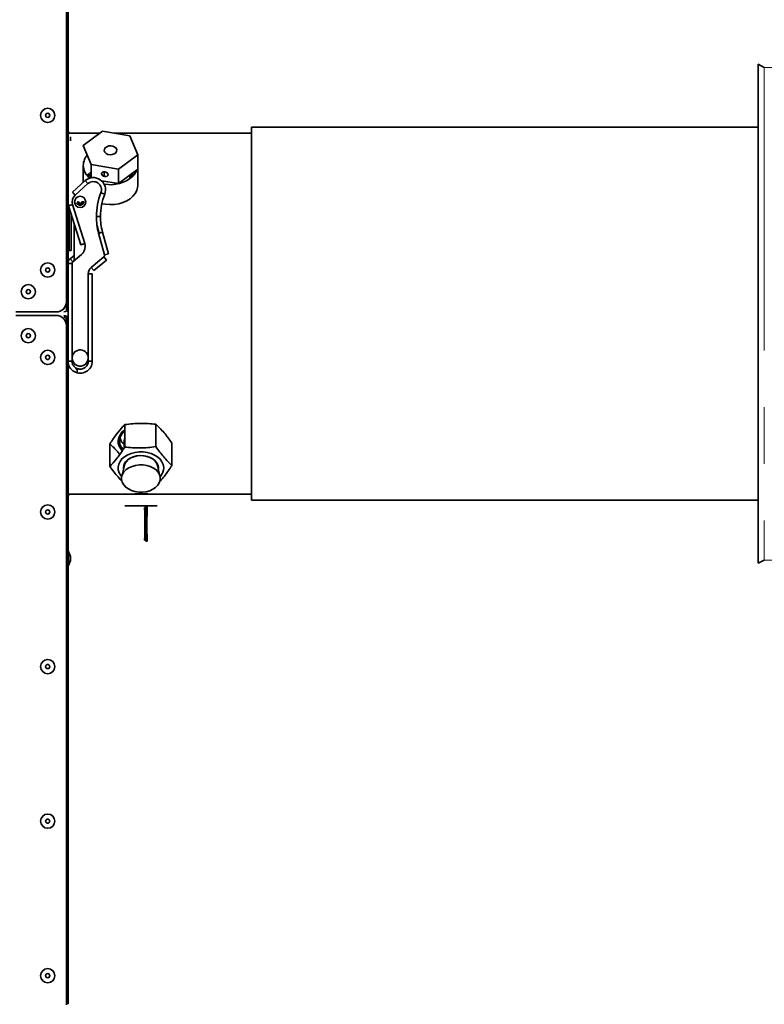
# Model space of a CAD drawing. Units: millimetres. Extents: x 125 to 15757, y 42 to 10375.
# Drawn here: x 6985 to 7402, y 1756 to 2308 of the extents above; entities that cross this region are included whole.
import ezdxf

# ---------------------------------------------------------------- set-up
doc = ezdxf.new("R2010")
doc.units = ezdxf.units.MM
doc.header["$LTSCALE"] = 25
doc.linetypes.add('PHANTOM', pattern=[12.7, 6.35, -1.27, 1.27, -1.27, 1.27, -1.27])
doc.styles.add('SLDTEXTSTYLE0', font='TXT', dxfattribs={"width": 0.605})
doc.dimstyles.new('SLDDIMSTYLE6', dxfattribs={"dimtxt": 89.891154, "dimasz": 82.55, "dimexe": 0, "dimexo": 0.0625, "dimgap": 22.472788, "dimtad": 1, "dimdec": 0, "dimlfac": 0.88, "dimrnd": 1e-09, "dimzin": 12, "dimdsep": 46, "dimtxsty": 'SLDTEXTSTYLE0', "dimsah": 1, "dimcen": 0.09, "dimadec": 0, "dimazin": 3, "dimtfac": 1, "dimtdec": 0, "dimtofl": 0, "dimtmove": 0, "dimatfit": 3, "dimfxl": 1, "dimfrac": 2, "dimtolj": 1, "dimtzin": 12, "dimarcsym": 0})

# ---------------------------------------------------------------- blocks, each defined once
blk = doc.blocks.new('_D_12')
at = {"color": 7, "linetype": 'Continuous', "lineweight": 0}
for p, q in [((6698.92, 2770.79), (8283.53, 2770.79)), ((8233.53, 2770.79), (8233.53, 1515.11)), ((6698.92, 1515.11), (8283.53, 1515.11))]:
    blk.add_line(p, q, dxfattribs=at)
at = {"color": 7, "linetype": 'Continuous', "lineweight": 18}
for points in [[(8233.53, 2770.79), (8220.83, 2688.24), (8246.23, 2688.24)], [(8233.53, 1515.11), (8246.23, 1597.66), (8220.83, 1597.66)]]:
    blk.add_solid(points, dxfattribs=at)
at = {"color": 7, "linetype": 'Continuous', "lineweight": 18, "insert": (8114.15, 2005.75), "char_height": 92.604, "attachment_point": 1, "rotation": 90, "style": 'SLDTEXTSTYLE0'}
blk.add_mtext('1105', dxfattribs=at)

msp = doc.modelspace()

# ---------------------------------------------------------------- linework, layer by layer
at = {"color": 7, "linetype": 'Continuous', "lineweight": 35}
for p, q in [((7010.761941, 2149.5938761), (7010.761941, 2530.2756943)), ((7011.6710319, 2529.6873228), (7011.6710319, 2146.2416034)), ((7401.956779, 2281.0143307), (7398.5476881, 2282.7188761)), ((7398.5476881, 2282.7188761), (7398.5476881, 2003.1734216)), ((7398.5476881, 2247.4916034), (7114.456779, 2247.4916034)), ((7114.456779, 2247.4916034), (7114.456779, 2185.7759078)), ((7029.488627, 2244.0825125), (7011.6710319, 2244.0825125)), ((7012.3088619, 2244.0825125), (7012.011941, 2244.898296)), ((7012.011941, 2244.898296), (7012.011941, 2244.0825125)), ((7013.0346682, 2242.0883759), (7013.0346682, 2239.7536707)), ((7031.0348668, 2245.2302329), (7020.1741057, 2237.1686651)), ((7046.3386113, 2242.610186), (7031.0348668, 2245.2302329)), ((7114.456779, 2244.0825125), (7037.738724, 2244.0825125)), ((7050.7815945, 2231.9285714), (7046.3386113, 2242.610186)), ((7020.1741057, 2237.1686651), (7024.6170889, 2226.4870505)), ((7039.9208333, 2223.8670036), (7050.7815945, 2231.9285714)), ((7050.7815945, 2231.9285714), (7050.7815945, 2223.893267)), ((7020.1937592, 2226.1115487), (7020.1937592, 2216.491075)), ((7024.6170889, 2226.4870505), (7039.9208333, 2223.8670036)), ((7024.6170889, 2226.4870505), (7024.6170889, 2219.1239394)), ((7039.9208333, 2215.8316992), (7050.7815945, 2223.893267)), ((7039.9208333, 2223.8670036), (7039.9208333, 2215.8316992)), ((7050.761941, 2214.8621226), (7050.761941, 2223.8786789)), ((7022.8783289, 2220.979945), (7022.4268485, 2220.4868357)), ((7022.9503587, 2219.9202082), (7023.3467125, 2220.3507514)), ((7023.3467125, 2220.3507514), (7024.6823955, 2221.5319959)), ((7024.1455893, 2219.5783458), (7023.9799173, 2218.9911211)), ((7024.6823955, 2220.7670276), (7024.1455893, 2219.5783458)), ((7031.9551228, 2222.5191211), (7031.9551228, 2219.9070887)), ((7046.2733046, 2218.4610064), (7046.2733046, 2220.5469192)), ((7021.3558944, 2217.522867), (7014.1533951, 2211.1281889)), ((7015.6623184, 2209.4286479), (7022.864818, 2215.8233256)), ((7021.3558944, 2217.522867), (7022.864818, 2215.8233256)), ((7030.4952195, 2217.4453926), (7039.9208333, 2215.8316992)), ((7032.228647, 2209.931032), (7030.1133193, 2210.7621026)), ((7012.0128953, 2203.3835578), (7018.891811, 2181.5664246)), ((7021.0593493, 2182.2498469), (7014.1804335, 2204.06698)), ((7017.6369597, 2205.6060663), (7017.0687592, 2205.6060693)), ((7019.3414677, 2205.6060574), (7019.9096682, 2205.6060544)), ((7012.2392137, 2200.4924255), (7012.9244658, 2200.4924255)), ((7012.2392137, 2200.4924255), (7012.2392137, 2178.3333346)), ((7013.3755773, 2199.0616826), (7013.3755773, 2178.3333346)), ((7029.8676523, 2197.4649735), (7027.5949249, 2197.4649735)), ((7015.0801228, 2193.6555551), (7015.0801228, 2172.6539899)), ((7027.9272995, 2192.5590642), (7029.0455426, 2188.1100583)), ((7012.2392137, 2187.662058), (7011.6710319, 2187.662058)), ((7028.8339859, 2188.0533716), (7032.0868568, 2175.9134926)), ((7034.2821427, 2176.5017177), (7031.0292718, 2188.6415969)), ((7114.456779, 2185.7759078), (7114.456779, 2038.4006943)), ((7011.6710319, 2183.1166034), (7012.2392137, 2183.1166034)), ((7013.3755773, 2178.3333346), (7012.2392137, 2178.3333346)), ((7012.8888014, 2173.7820871), (7015.0801228, 2175.6208241)), ((7014.3496823, 2172.0410771), (7019.2927053, 2176.1887671)), ((7031.7196542, 2174.748875), (7024.6583611, 2168.8237461)), ((7031.7196543, 2174.7488749), (7033.1805351, 2173.0078649)), ((7032.0868568, 2175.9134926), (7034.2821427, 2176.5017177)), ((7013.9437589, 2171.170572), (7011.6710319, 2171.170572)), ((7014.3496821, 2172.0410774), (7012.8888014, 2173.7820871)), ((7013.9437599, 2116.4015164), (7013.9437589, 2171.170572)), ((7024.6583609, 2168.8237464), (7026.1192419, 2167.0827364)), ((7033.1805351, 2173.0078649), (7026.1192419, 2167.0827364)), ((7023.0346686, 2165.3417263), (7023.0346679, 2116.4015164)), ((7025.3073955, 2165.3417263), (7023.0346686, 2165.3417263)), ((7025.3073955, 2165.3417263), (7025.3073955, 2116.4015164)), ((7010.761941, 2145.0484216), (7010.761941, 2149.5938534)), ((6982.3528501, 2143.912058), (7005.0801228, 2143.912058)), ((6982.3528501, 2141.9802398), (7005.0801228, 2141.9802398)), ((7011.6710319, 2139.6506943), (7011.6710319, 2146.2416034)), ((7010.761941, 2140.8438761), (7010.761941, 2136.2984443)), ((7011.6710319, 2139.6506943), (7010.761941, 2139.6506943)), ((7010.761941, 2136.2984216), (7010.761941, 1755.6166034)), ((7011.6710319, 1756.2049749), (7011.6710319, 2139.6506943)), ((7013.9437599, 2116.4015164), (7011.6710319, 2116.4015164)), ((7023.0346679, 2116.4015164), (7025.3073955, 2116.4015164)), ((7023.0346682, 2115.2651528), (7023.0346682, 2116.353919)), ((7016.2164887, 2111.8560619), (7016.7846682, 2111.8560619)), ((7016.7846682, 2111.8560619), (7016.7846682, 2110.2556901)), ((7043.5431929, 2068.1976585), (7043.5431929, 2080.7745166)), ((7060.9261138, 2068.4333412), (7060.9261138, 2081.0101993)), ((7035.1403837, 2057.4349955), (7035.1403837, 2070.0118536)), ((7043.1483046, 2071.1105281), (7043.1483046, 2067.5972212)), ((7069.9062255, 2057.906361), (7069.9062255, 2070.4832191)), ((7043.2812835, 2057.920267), (7041.824965, 2051.8715699)), ((7063.2216442, 2051.8715699), (7061.7653257, 2057.920267)), ((7063.7151581, 2052.1173272), (7063.2797811, 2051.6010315)), ((7011.6710319, 2041.8097852), (7046.6307499, 2041.8097852)), ((7012.011941, 2040.9940017), (7012.3088619, 2041.8097852)), ((7012.011941, 2041.8097852), (7012.011941, 2040.9940017)), ((7044.5687592, 2041.8097852), (7060.4438988, 2041.8097852)), ((7058.4892137, 2041.8097852), (7060.4438988, 2041.8097852)), ((7060.4438988, 2041.8097852), (7060.4778501, 2041.8097852)), ((7060.4778501, 2041.8097852), (7114.456779, 2041.8097852)), ((7114.456779, 2038.4006943), (7398.5476881, 2038.4006943)), ((7043.4323955, 2035.2756943), (7061.5754123, 2035.2756943)), ((7061.5754123, 2035.2756943), (7061.6142137, 2035.2756943)), ((7055.2416702, 2015.8806827), (7055.2416702, 2015.3893307)), ((7055.2416702, 2015.3893307), (7056.028263, 2015.3893307)), ((7056.028263, 2015.8806827), (7056.0275397, 2015.9093046)), ((7056.028263, 2015.3893307), (7056.028263, 2015.8806827)), ((7013.0346682, 2006.8975924), (7012.011941, 2009.7075125)), ((7012.011941, 2009.7075125), (7012.011941, 2001.752967)), ((7012.011941, 2001.752967), (7013.0346682, 2004.5628871)), ((7013.0346682, 2006.8975924), (7013.0346682, 2004.5628871)), ((7398.5476881, 2003.1734216), (7401.956779, 2004.877967))]:
    msp.add_line(p, q, dxfattribs=at)
at = {"color": 7, "linetype": 'PHANTOM', "lineweight": 18}
for p, q in [((7010.761941, 2149.5938761), (7010.761941, 2530.2756943)), ((7011.6710319, 2529.6873228), (7011.6710319, 2146.2416034)), ((7401.956779, 2281.0143307), (7398.5476881, 2282.7188761)), ((7398.5476881, 2282.7188761), (7398.5476881, 2003.1734216)), ((7472.3590807, 2281.0143307), (7401.956779, 2281.0143307)), ((7401.956779, 2281.0143307), (7401.956779, 2004.877967)), ((7398.5476881, 2247.4916034), (7114.456779, 2247.4916034)), ((7114.456779, 2247.4916034), (7114.456779, 2185.7759078)), ((7029.488627, 2244.0825125), (7011.6710319, 2244.0825125)), ((7012.3088619, 2244.0825125), (7012.011941, 2244.898296)), ((7012.011941, 2244.898296), (7012.011941, 2244.0825125)), ((7013.0346682, 2242.0883759), (7013.0346682, 2239.7536707)), ((7031.0348668, 2245.2302329), (7020.1741057, 2237.1686651)), ((7046.3386113, 2242.610186), (7031.0348668, 2245.2302329)), ((7114.456779, 2244.0825125), (7037.738724, 2244.0825125)), ((7050.7815945, 2231.9285714), (7046.3386113, 2242.610186)), ((7020.1741057, 2237.1686651), (7024.6170889, 2226.4870505)), ((7039.9208333, 2223.8670036), (7050.7815945, 2231.9285714)), ((7050.7815945, 2231.9285714), (7050.7815945, 2223.893267)), ((7020.1937592, 2226.1115487), (7020.1937592, 2216.491075)), ((7024.6170889, 2226.4870505), (7039.9208333, 2223.8670036)), ((7024.6170889, 2226.4870505), (7024.6170889, 2219.1239394)), ((7039.9208333, 2215.8316992), (7050.7815945, 2223.893267)), ((7039.9208333, 2223.8670036), (7039.9208333, 2215.8316992)), ((7050.761941, 2214.8621226), (7050.761941, 2223.8786789)), ((7022.8783289, 2220.979945), (7022.4268485, 2220.4868357)), ((7022.9503587, 2219.9202082), (7023.3467125, 2220.3507514)), ((7023.3467125, 2220.3507514), (7024.6823955, 2221.5319959)), ((7024.1455893, 2219.5783458), (7023.9799173, 2218.9911211)), ((7024.6823955, 2220.7670276), (7024.1455893, 2219.5783458)), ((7031.9551228, 2222.5191211), (7031.9551228, 2219.9070887)), ((7046.2733046, 2218.4610064), (7046.2733046, 2220.5469192)), ((7021.3558944, 2217.522867), (7014.1533951, 2211.1281889)), ((7015.6623184, 2209.4286479), (7022.864818, 2215.8233256)), ((7021.3558944, 2217.522867), (7022.864818, 2215.8233256)), ((7030.4952195, 2217.4453926), (7039.9208333, 2215.8316992)), ((7032.228647, 2209.931032), (7030.1133193, 2210.7621026)), ((7012.0128953, 2203.3835578), (7018.891811, 2181.5664246)), ((7021.0593493, 2182.2498469), (7014.1804335, 2204.06698)), ((7016.6073128, 2205.1697476), (7016.6073127, 2205.1697476)), ((7017.0501129, 2205.2724098), (7017.0501141, 2205.27241)), ((7017.6369597, 2205.6060663), (7017.0687592, 2205.6060693)), ((7019.3414677, 2205.6060574), (7019.9096682, 2205.6060544)), ((7019.9283145, 2205.9397139), (7019.9283133, 2205.9397137)), ((7020.3711146, 2206.0423761), (7020.3711147, 2206.0423761)), ((7012.2392137, 2200.4924255), (7012.9244658, 2200.4924255)), ((7012.2392137, 2200.4924255), (7012.2392137, 2178.3333346)), ((7013.3755773, 2199.0616826), (7013.3755773, 2178.3333346)), ((7029.8676523, 2197.4649735), (7027.5949249, 2197.4649735)), ((7015.0801228, 2193.6555551), (7015.0801228, 2172.6539899)), ((7027.9272995, 2192.5590642), (7029.0455426, 2188.1100583)), ((7012.2392137, 2187.662058), (7011.6710319, 2187.662058)), ((7028.8339859, 2188.0533716), (7032.0868568, 2175.9134926)), ((7034.2821427, 2176.5017177), (7031.0292718, 2188.6415969)), ((7114.456779, 2185.7759078), (7114.456779, 2038.4006943)), ((7011.6710319, 2183.1166034), (7012.2392137, 2183.1166034)), ((7013.3755773, 2178.3333346), (7012.2392137, 2178.3333346)), ((7012.8888014, 2173.7820871), (7015.0801228, 2175.6208241)), ((7014.3496823, 2172.0410771), (7019.2927053, 2176.1887671)), ((7031.7196542, 2174.748875), (7024.6583611, 2168.8237461)), ((7031.7196543, 2174.7488749), (7033.1805351, 2173.0078649)), ((7032.0868568, 2175.9134926), (7034.2821427, 2176.5017177)), ((7013.9437589, 2171.170572), (7011.6710319, 2171.170572)), ((7014.3496821, 2172.0410774), (7012.8888014, 2173.7820871)), ((7013.9437599, 2116.4015164), (7013.9437589, 2171.170572)), ((7024.6583609, 2168.8237464), (7026.1192419, 2167.0827364)), ((7033.1805351, 2173.0078649), (7026.1192419, 2167.0827364)), ((7023.0346686, 2165.3417263), (7023.0346679, 2116.4015164)), ((7025.3073955, 2165.3417263), (7023.0346686, 2165.3417263)), ((7025.3073955, 2165.3417263), (7025.3073955, 2116.4015164)), ((7010.761941, 2145.0484216), (7010.761941, 2149.5938534)), ((6982.3528501, 2143.912058), (7005.0801228, 2143.912058)), ((6982.3528501, 2141.9802398), (7005.0801228, 2141.9802398)), ((7011.6710319, 2139.6506943), (7011.6710319, 2146.2416034)), ((7010.761941, 2140.8438761), (7010.761941, 2136.2984443)), ((7011.6710319, 2139.6506943), (7010.761941, 2139.6506943)), ((7010.761941, 2136.2984216), (7010.761941, 1755.6166034)), ((7011.6710319, 1756.2049749), (7011.6710319, 2139.6506943)), ((7013.9437599, 2116.4015164), (7011.6710319, 2116.4015164)), ((7023.0346679, 2116.4015164), (7025.3073955, 2116.4015164)), ((7023.0346682, 2115.2651528), (7023.0346682, 2116.353919)), ((7016.2164887, 2111.8560619), (7016.7846682, 2111.8560619)), ((7016.7846682, 2111.8560619), (7016.7846682, 2110.2556901)), ((7043.5431929, 2068.1976585), (7043.5431929, 2080.7745166)), ((7060.9261138, 2068.4333412), (7060.9261138, 2081.0101993)), ((7035.1403837, 2057.4349955), (7035.1403837, 2070.0118536)), ((7043.1483046, 2071.1105281), (7043.1483046, 2067.5972212)), ((7069.9062255, 2057.906361), (7069.9062255, 2070.4832191)), ((7043.2812835, 2057.920267), (7041.824965, 2051.8715699)), ((7063.2216442, 2051.8715699), (7061.7653257, 2057.920267)), ((7063.7151581, 2052.1173272), (7063.2797811, 2051.6010315)), ((7011.6710319, 2041.8097852), (7044.5687592, 2041.8097852)), ((7012.011941, 2040.9940017), (7012.3088619, 2041.8097852)), ((7012.011941, 2041.8097852), (7012.011941, 2040.9940017)), ((7044.5687592, 2041.8097852), (7060.4438988, 2041.8097852)), ((7060.4438988, 2041.8097852), (7060.4778501, 2041.8097852)), ((7060.4778501, 2041.8097852), (7114.456779, 2041.8097852)), ((7114.456779, 2038.4006943), (7398.5476881, 2038.4006943)), ((7043.4323955, 2035.2756943), (7061.5754123, 2035.2756943)), ((7061.5754123, 2035.2756943), (7061.6142137, 2035.2756943)), ((7055.2416702, 2015.8806827), (7055.2416702, 2015.3893307)), ((7055.2416702, 2015.3893307), (7056.028263, 2015.3893307)), ((7056.028263, 2015.8806827), (7056.0275397, 2015.9093046)), ((7056.028263, 2015.3893307), (7056.028263, 2015.8806827)), ((7013.0346682, 2006.8975924), (7012.011941, 2009.7075125)), ((7012.011941, 2009.7075125), (7012.011941, 2001.752967)), ((7012.011941, 2001.752967), (7013.0346682, 2004.5628871)), ((7013.0346682, 2006.8975924), (7013.0346682, 2004.5628871)), ((7398.5476881, 2003.1734216), (7401.956779, 2004.877967)), ((7401.956779, 2004.877967), (7472.3590807, 2004.877967))]:
    msp.add_line(p, q, dxfattribs=at)
at = {"color": 7, "linetype": 'Continuous', "lineweight": 35, "flags": 128}
for points in [[(7032.0505322, 2235.1244218), (7031.9787146, 2234.2608177), (7032.3289444, 2233.4319266), (7033.0589787, 2232.737725), (7034.0807645, 2232.2619439), (7035.2710595, 2232.0619694), (7036.4862965, 2232.1619215), (7037.5799, 2232.5497444), (7038.4199652, 2233.178661), (7038.905168, 2233.9728147), (7038.9769856, 2234.8364188), (7038.6267558, 2235.6653099), (7037.8967215, 2236.3595115), (7036.8749356, 2236.8352926), (7035.6846406, 2237.0352671), (7034.4694036, 2236.935315), (7033.3758001, 2236.5474921), (7032.5357349, 2235.9185755), (7032.0505322, 2235.1244218)], [(7024.6823955, 2222.512665), (7024.474227, 2222.3629131), (7022.8783289, 2220.979945)], [(7034.0913079, 2220.8473836), (7033.95259, 2221.3785039), (7033.5575549, 2221.8762637), (7032.966343, 2222.2648837), (7032.2689611, 2222.4852001), (7031.5715791, 2222.5036715), (7030.9803673, 2222.317486), (7030.5853322, 2221.9549885), (7030.4466143, 2221.4713661), (7030.5853322, 2220.9402458), (7030.9803673, 2220.442486), (7031.5715791, 2220.0538659), (7032.2689611, 2219.8335496), (7032.966343, 2219.8150782), (7033.5575549, 2220.0012637), (7033.95259, 2220.3637612), (7034.0913079, 2220.8473836)], [(7046.9757829, 2218.9911211), (7046.7841282, 2219.6540784), (7046.3599633, 2220.6112429)], [(7046.9057193, 2221.0163388), (7047.9795162, 2219.9497255), (7048.0053414, 2219.9202082)], [(7048.5288516, 2220.4868357), (7048.462206, 2220.5634354), (7047.5474452, 2221.4926697)], [(7030.6256136, 2204.6137268), (7032.6158342, 2204.2458074), (7035.1260482, 2204.0575016), (7037.6458585, 2204.1639178), (7040.1065312, 2204.5621531), (7042.4409455, 2205.2413447), (7044.5854248, 2206.182966), (7046.4814731, 2207.3613322), (7048.0773713, 2208.7443003), (7049.3295874, 2210.2941467), (7050.2039642, 2211.9685955), (7050.676651, 2213.7219723), (7050.761941, 2214.8621226)], [(7014.1533951, 2211.1281889), (7014.1823886, 2211.0955327), (7014.268255, 2210.998819), (7014.4076945, 2210.8417645), (7014.5953484, 2210.6304048), (7014.8240054, 2210.3728622), (7015.0848783, 2210.079034), (7015.3679419, 2209.7602118), (7015.6623184, 2209.4286479)], [(7012.0128953, 2203.3835578), (7012.054544, 2203.3966896), (7012.1778893, 2203.4355803), (7012.3781913, 2203.4987352), (7012.6477525, 2203.5837276), (7012.9762138, 2203.687291), (7013.3509525, 2203.8054457), (7013.7575677, 2203.9336509), (7014.1804335, 2204.06698)], [(7028.8339859, 2188.0533716), (7029.2622649, 2188.1681286), (7029.6740855, 2188.2784756), (7030.0536214, 2188.380172), (7030.3862875, 2188.4693096), (7030.6592995, 2188.542463), (7030.8621657, 2188.5968209), (7030.98709, 2188.6302943), (7031.0292718, 2188.6415969)], [(7018.891811, 2181.5664246), (7018.9334596, 2181.5795564), (7019.056805, 2181.6184471), (7019.2571071, 2181.6816021), (7019.5266683, 2181.7665944), (7019.8551295, 2181.8701578), (7020.2298683, 2181.9883125), (7020.6364835, 2182.1165178), (7021.0593493, 2182.2498469)], [(7016.2164887, 2111.8560619), (7016.2601585, 2112.2994485), (7016.3025942, 2112.4757245)], [(7016.7846682, 2111.8560619), (7016.7846683, 2110.9598536), (7016.7846685, 2110.25569)], [(7042.1139443, 2066.1841695), (7041.2012319, 2067.2341046), (7040.3231549, 2068.7310768), (7039.8372008, 2070.3148569), (7039.7589885, 2071.9345411), (7040.0910319, 2073.5380712), (7040.8226587, 2075.0739085), (7041.9303539, 2076.49269), (7043.3785152, 2077.7488148), (7043.5431929, 2077.8658572)], [(7043.1483046, 2071.1105281), (7043.1825888, 2071.6769437), (7043.5431929, 2073.0142375)], [(7041.7668281, 2051.6010315), (7041.2012319, 2052.2884386), (7040.3231549, 2053.7854107), (7039.8372008, 2055.3691909), (7039.7589885, 2056.988875), (7040.0910319, 2058.5924051), (7040.8226587, 2060.1282425), (7041.9303539, 2061.5470239), (7043.3785152, 2062.8031488), (7045.1205976, 2063.8562441), (7047.1006091, 2064.6724624), (7049.2549105, 2065.22557), (7051.5142608, 2065.4977894), (7053.8060426, 2065.4803713), (7056.0565961, 2065.1738755), (7058.1935867, 2064.5881531), (7060.1483298, 2063.7420296), (7061.8579983, 2062.6627002), (7063.2676421, 2061.3848553), (7064.331954, 2059.9495661), (7065.0167262, 2058.4029637), (7065.2999496, 2056.7947574), (7065.1725211, 2055.1766362), (7064.6385363, 2053.6006079), (7063.7151581, 2052.1173272), (7063.7151581, 2052.1173272)], [(7044.3159454, 2060.0115809), (7043.5532499, 2058.7349569), (7043.2812835, 2057.920267)], [(7043.9180128, 2059.8455091), (7045.0504676, 2061.0016187), (7046.4888612, 2061.9728696), (7048.1743056, 2062.7194986), (7050.0377986, 2063.2109387), (7052.0030484, 2063.4270702), (7053.9895976, 2063.3590448), (7055.9161166, 2063.0096473), (7057.7037335, 2062.3931821), (7059.279263, 2061.5348874), (7060.5782028, 2060.469902), (7061.5473741, 2059.2418263), (7062.1470989, 2057.900938), (7062.3528245, 2056.5021332), (7062.2937751, 2055.7253965)], [(7061.7653257, 2057.920267), (7061.3822824, 2058.9766882), (7060.5509376, 2060.2316997), (7059.3687466, 2061.3370654), (7057.8873771, 2062.2444755), (7056.1715718, 2062.9142719), (7054.2963197, 2063.3171811), (7052.3435784, 2063.4355942), (7050.3986919, 2063.2643359), (7048.5466612, 2062.8108911), (7046.868429, 2062.0950774), (7045.4373419, 2061.1481793), (7044.3159454, 2060.0115809)], [(7062.0135514, 2046.861642), (7062.8581052, 2048.2423364), (7063.3054984, 2049.713007), (7063.3385379, 2051.2171369), (7062.9559541, 2052.6969232), (7062.1724494, 2054.0954985), (7061.0181335, 2055.3591163), (7059.5373661, 2056.4392165), (7057.7870523, 2057.2942915), (7055.8344555, 2057.8914812), (7053.7546131, 2058.207836), (7051.6274522, 2058.2311984), (7049.5347184, 2057.9606708), (7047.5568343, 2057.4066494), (7045.7698089, 2056.5904248), (7044.2423165, 2055.5433641), (7043.0330578, 2054.3057053), (7042.188504, 2052.9250109), (7041.7411108, 2051.4543402), (7041.7080713, 2049.9502103), (7042.0906551, 2048.470424), (7042.8741598, 2047.0718488), (7044.0284757, 2045.808231), (7045.5092431, 2044.7281308), (7047.259557, 2043.8730558), (7049.2121537, 2043.275866), (7051.2919961, 2042.9595113), (7053.419157, 2042.9361488), (7055.5118908, 2043.2066764), (7057.4897749, 2043.7606979), (7059.2768004, 2044.5769225), (7060.8042927, 2045.6239832), (7062.0135514, 2046.861642)]]:
    msp.add_lwpolyline(points, dxfattribs=at)
at = {"color": 7, "linetype": 'PHANTOM', "lineweight": 18, "flags": 128}
for points in [[(7032.0505322, 2235.1244218), (7031.9787146, 2234.2608177), (7032.3289444, 2233.4319266), (7033.0589787, 2232.737725), (7034.0807645, 2232.2619439), (7035.2710595, 2232.0619694), (7036.4862965, 2232.1619215), (7037.5799, 2232.5497444), (7038.4199652, 2233.178661), (7038.905168, 2233.9728147), (7038.9769856, 2234.8364188), (7038.6267558, 2235.6653099), (7037.8967215, 2236.3595115), (7036.8749356, 2236.8352926), (7035.6846406, 2237.0352671), (7034.4694036, 2236.935315), (7033.3758001, 2236.5474921), (7032.5357349, 2235.9185755), (7032.0505322, 2235.1244218)], [(7024.6823955, 2222.512665), (7024.474227, 2222.3629131), (7022.8783289, 2220.979945)], [(7034.0913079, 2220.8473836), (7033.95259, 2221.3785039), (7033.5575549, 2221.8762637), (7032.966343, 2222.2648837), (7032.2689611, 2222.4852001), (7031.5715791, 2222.5036715), (7030.9803673, 2222.317486), (7030.5853322, 2221.9549885), (7030.4466143, 2221.4713661), (7030.5853322, 2220.9402458), (7030.9803673, 2220.442486), (7031.5715791, 2220.0538659), (7032.2689611, 2219.8335496), (7032.966343, 2219.8150782), (7033.5575549, 2220.0012637), (7033.95259, 2220.3637612), (7034.0913079, 2220.8473836)], [(7046.9757829, 2218.9911211), (7046.7841282, 2219.6540784), (7046.3599633, 2220.6112429)], [(7046.9057193, 2221.0163388), (7047.9795162, 2219.9497255), (7048.0053414, 2219.9202082)], [(7048.5288516, 2220.4868357), (7048.462206, 2220.5634354), (7047.5474452, 2221.4926697)], [(7030.6256136, 2204.6137268), (7032.6158342, 2204.2458074), (7035.1260482, 2204.0575016), (7037.6458585, 2204.1639178), (7040.1065312, 2204.5621531), (7042.4409455, 2205.2413447), (7044.5854248, 2206.182966), (7046.4814731, 2207.3613322), (7048.0773713, 2208.7443003), (7049.3295874, 2210.2941467), (7050.2039642, 2211.9685955), (7050.676651, 2213.7219723), (7050.761941, 2214.8621226)], [(7014.1533951, 2211.1281889), (7014.1823886, 2211.0955327), (7014.268255, 2210.998819), (7014.4076945, 2210.8417645), (7014.5953484, 2210.6304048), (7014.8240054, 2210.3728622), (7015.0848783, 2210.079034), (7015.3679419, 2209.7602118), (7015.6623184, 2209.4286479)], [(7012.0128953, 2203.3835578), (7012.054544, 2203.3966896), (7012.1778893, 2203.4355803), (7012.3781913, 2203.4987352), (7012.6477525, 2203.5837276), (7012.9762138, 2203.687291), (7013.3509525, 2203.8054457), (7013.7575677, 2203.9336509), (7014.1804335, 2204.06698)], [(7028.8339859, 2188.0533716), (7029.2622649, 2188.1681286), (7029.6740855, 2188.2784756), (7030.0536214, 2188.380172), (7030.3862875, 2188.4693096), (7030.6592995, 2188.542463), (7030.8621657, 2188.5968209), (7030.98709, 2188.6302943), (7031.0292718, 2188.6415969)], [(7018.891811, 2181.5664246), (7018.9334596, 2181.5795564), (7019.056805, 2181.6184471), (7019.2571071, 2181.6816021), (7019.5266683, 2181.7665944), (7019.8551295, 2181.8701578), (7020.2298683, 2181.9883125), (7020.6364835, 2182.1165178), (7021.0593493, 2182.2498469)], [(7016.2164887, 2111.8560619), (7016.2601585, 2112.2994485), (7016.3025942, 2112.4757245)], [(7042.1139443, 2066.1841695), (7041.2012319, 2067.2341046), (7040.3231549, 2068.7310768), (7039.8372008, 2070.3148569), (7039.7589885, 2071.9345411), (7040.0910319, 2073.5380712), (7040.8226587, 2075.0739085), (7041.9303539, 2076.49269), (7043.3785152, 2077.7488148), (7043.5431929, 2077.8658572)], [(7043.1483046, 2071.1105281), (7043.1825888, 2071.6769437), (7043.5431929, 2073.0142375)], [(7041.7668281, 2051.6010315), (7041.2012319, 2052.2884386), (7040.3231549, 2053.7854107), (7039.8372008, 2055.3691909), (7039.7589885, 2056.988875), (7040.0910319, 2058.5924051), (7040.8226587, 2060.1282425), (7041.9303539, 2061.5470239), (7043.3785152, 2062.8031488), (7045.1205976, 2063.8562441), (7047.1006091, 2064.6724624), (7049.2549105, 2065.22557), (7051.5142608, 2065.4977894), (7053.8060426, 2065.4803713), (7056.0565961, 2065.1738755), (7058.1935867, 2064.5881531), (7060.1483298, 2063.7420296), (7061.8579983, 2062.6627002), (7063.2676421, 2061.3848553), (7064.331954, 2059.9495661), (7065.0167262, 2058.4029637), (7065.2999496, 2056.7947574), (7065.1725211, 2055.1766362), (7064.6385363, 2053.6006079), (7063.7151581, 2052.1173272), (7063.7151581, 2052.1173272)], [(7044.3159454, 2060.0115809), (7043.5532499, 2058.7349569), (7043.2812835, 2057.920267)], [(7043.9180128, 2059.8455091), (7045.0504676, 2061.0016187), (7046.4888612, 2061.9728696), (7048.1743056, 2062.7194986), (7050.0377986, 2063.2109387), (7052.0030484, 2063.4270702), (7053.9895976, 2063.3590448), (7055.9161166, 2063.0096473), (7057.7037335, 2062.3931821), (7059.279263, 2061.5348874), (7060.5782028, 2060.469902), (7061.5473741, 2059.2418263), (7062.1470989, 2057.900938), (7062.3528245, 2056.5021332), (7062.2937751, 2055.7253965)], [(7061.7653257, 2057.920267), (7061.3822824, 2058.9766882), (7060.5509376, 2060.2316997), (7059.3687466, 2061.3370654), (7057.8873771, 2062.2444755), (7056.1715718, 2062.9142719), (7054.2963197, 2063.3171811), (7052.3435784, 2063.4355942), (7050.3986919, 2063.2643359), (7048.5466612, 2062.8108911), (7046.868429, 2062.0950774), (7045.4373419, 2061.1481793), (7044.3159454, 2060.0115809)], [(7062.0135514, 2046.861642), (7062.8581052, 2048.2423364), (7063.3054984, 2049.713007), (7063.3385379, 2051.2171369), (7062.9559541, 2052.6969232), (7062.1724494, 2054.0954985), (7061.0181335, 2055.3591163), (7059.5373661, 2056.4392165), (7057.7870523, 2057.2942915), (7055.8344555, 2057.8914812), (7053.7546131, 2058.207836), (7051.6274522, 2058.2311984), (7049.5347184, 2057.9606708), (7047.5568343, 2057.4066494), (7045.7698089, 2056.5904248), (7044.2423165, 2055.5433641), (7043.0330578, 2054.3057053), (7042.188504, 2052.9250109), (7041.7411108, 2051.4543402), (7041.7080713, 2049.9502103), (7042.0906551, 2048.470424), (7042.8741598, 2047.0718488), (7044.0284757, 2045.808231), (7045.5092431, 2044.7281308), (7047.259557, 2043.8730558), (7049.2121537, 2043.275866), (7051.2919961, 2042.9595113), (7053.419157, 2042.9361488), (7055.5118908, 2043.2066764), (7057.4897749, 2043.7606979), (7059.2768004, 2044.5769225), (7060.8042927, 2045.6239832), (7062.0135514, 2046.861642)]]:
    msp.add_lwpolyline(points, dxfattribs=at)
at = {"color": 7, "linetype": 'Continuous', "lineweight": 35}
for centre, radius in [((7000.3073955, 2254.0738078), 3.9772727), ((7000.3073955, 2254.0738078), 1.1673526), ((7000.3073955, 2167.4428611), 3.9772727), ((7000.3073955, 2167.4428611), 1.1673526), ((6989.3983046, 2155.2756943), 3.9772727), ((6989.3983046, 2155.2756943), 1.1673526), ((6989.3983046, 2130.6166034), 3.9772727), ((6989.3983046, 2130.6166034), 1.1673526), ((7000.3073955, 2118.4494366), 3.9772727), ((7000.3073955, 2118.4494366), 1.1673526), ((7000.3073955, 2031.8184899), 3.9772727), ((7000.3073955, 2031.8184899), 1.1673526), ((7000.3073955, 1945.1875432), 3.9772727), ((7000.3073955, 1945.1875432), 1.1673526), ((7000.3073955, 1858.5565965), 3.9772727), ((7000.3073955, 1858.5565965), 1.1673526), ((7000.3073955, 1771.9256499), 3.9772727), ((7000.3073955, 1771.9256499), 1.1673526)]:
    msp.add_circle(centre, radius, dxfattribs=at)
at = {"color": 7, "linetype": 'PHANTOM', "lineweight": 18}
for centre, radius in [((7000.3073955, 2254.0738078), 3.9772727), ((7000.3073955, 2254.0738078), 1.1673526), ((7000.3073955, 2167.4428611), 3.9772727), ((7000.3073955, 2167.4428611), 1.1673526), ((6989.3983046, 2155.2756943), 3.9772727), ((6989.3983046, 2155.2756943), 1.1673526), ((6989.3983046, 2130.6166034), 3.9772727), ((6989.3983046, 2130.6166034), 1.1673526), ((7000.3073955, 2118.4494366), 3.9772727), ((7000.3073955, 2118.4494366), 1.1673526), ((7000.3073955, 2031.8184899), 3.9772727), ((7000.3073955, 2031.8184899), 1.1673526), ((7000.3073955, 1945.1875432), 3.9772727), ((7000.3073955, 1945.1875432), 1.1673526), ((7000.3073955, 1858.5565965), 3.9772727), ((7000.3073955, 1858.5565965), 1.1673526), ((7000.3073955, 1771.9256499), 3.9772727), ((7000.3073955, 1771.9256499), 1.1673526)]:
    msp.add_circle(centre, radius, dxfattribs=at)
at = {"color": 7, "linetype": 'Continuous', "lineweight": 35}
for centre, radius, start, end in [((7028.7789912, 2226.0432034), 8.5301216, 138.084460804, 235.763980539), ((7025.8826641, 2212.4242437), 6.8181818, 338.551113936, 131.600000001), ((7035.5781509, 2234.0610864), 18.8181064, 258.899599086, 311.621934406), ((7041.3957662, 2226.7084639), 9.4726737, 314.858294084, 340.569639677), ((7019.0573955, 2205.6046802), 5.1136367, 131.599997685, 197.500000374), ((7018.4892137, 2205.6060619), 3.1250555, 90, 270), ((7018.4892137, 2205.6060619), 3.1250555, 270, 90), ((7063.9585614, 2197.4649735), 36.3636364, 158.551113936, 180), ((7063.9585614, 2197.4649735), 34.0909091, 158.551113936, 180), ((7019.0573955, 2205.6046802), 7.3863636, 180, 197.5), ((7018.4892137, 2205.6060619), 1.9318182, 193.053266256, 13.053266256), ((7018.4892137, 2205.6060619), 1.4772715, 193.053266256, 13.053266256), ((7018.4892137, 2205.6060619), 1.4204545, 179.999699876, 359.999699876), ((7018.4892137, 2205.6060619), 0.852254, 179.999699876, 359.999699876), ((7063.9585614, 2197.4649735), 36.3636364, 180, 195.000000374), ((7063.9585614, 2197.4649735), 34.0909091, 180, 195), ((7015.6405032, 2180.5412912), 5.6818175, 310.000005883, 0), ((7015.6405032, 2180.5412912), 5.681818, 0, 17.500000376), ((7015.0801228, 2171.170572), 3.4090909, 130, 180.000000015), ((7027.5801228, 2165.3417263), 4.5454542, 130.000001356, 180), ((7005.0801228, 2149.5938761), 5.6818182, 270, 0), ((7005.0801228, 2136.2984216), 5.6818182, 0, 90), ((7009.3414864, 2146.2416034), 2.3295455, 270, 0), ((7009.3414864, 2139.6506943), 2.3295455, 0, 90), ((7009.3414864, 2139.6506943), 1.4204545, 0, 90), ((7018.4892137, 2118.1060619), 4.5454545, 7.618459692, 187.618459692), ((7018.4892137, 2116.4015164), 6.8181818, 179.999999998, 0), ((7018.4892137, 2118.1060619), 4.5454545, 187.618459692, 7.618459692), ((7047.9532016, 2056.4795329), 5.2547639, 140.16662879, 188.251284369), ((6692.9766163, 2025.0484216), 361.7611298, 358.571667336, 1.428332664), ((6688.6478066, 2025.0394611), 366.7082547, 358.568851621, 1.599552621), ((7422.6221266, 2025.0394611), 366.7082547, 178.400447379, 181.431148379), ((7054.7470107, 2015.1910285), 0.8487113, 54.349740852, 98.242166334)]:
    msp.add_arc(centre, radius, start, end, dxfattribs=at)
at = {"color": 7, "linetype": 'PHANTOM', "lineweight": 18}
for centre, radius, start, end in [((7028.7789912, 2226.0432034), 8.5301216, 138.084460804, 235.763980539), ((7025.8826641, 2212.4242437), 6.8181818, 338.551113936, 131.600000001), ((7035.5781509, 2234.0610864), 18.8181064, 258.899599086, 311.621934406), ((7041.3957662, 2226.7084639), 9.4726737, 314.858294084, 340.569639677), ((7019.0573955, 2205.6046802), 5.1136367, 131.599997685, 197.500000374), ((7018.4892137, 2205.6060619), 3.1250555, 90, 270), ((7018.4892137, 2205.6060619), 3.1250555, 270, 90), ((7063.9585614, 2197.4649735), 36.3636364, 158.551113936, 180), ((7063.9585614, 2197.4649735), 34.0909091, 158.551113936, 180), ((7019.0573955, 2205.6046802), 7.3863636, 180, 197.5), ((7018.4892137, 2205.6060619), 1.9318182, 193.053266256, 13.053266256), ((7018.4892137, 2205.6060619), 1.4772715, 193.053266256, 13.053266256), ((7018.4892137, 2205.6060619), 1.4204545, 179.999699876, 359.999699876), ((7018.4892137, 2205.6060619), 0.852254, 179.999699876, 359.999699876), ((7063.9585614, 2197.4649735), 36.3636364, 180, 195.000000374), ((7063.9585614, 2197.4649735), 34.0909091, 180, 195), ((7015.6405032, 2180.5412912), 5.6818175, 310.000005883, 0), ((7015.6405032, 2180.5412912), 5.681818, 0, 17.500000376), ((7015.0801228, 2171.170572), 3.4090909, 130, 180.000000015), ((7027.5801228, 2165.3417263), 4.5454542, 130.000001356, 180), ((7005.0801228, 2149.5938761), 5.6818182, 270, 0), ((7005.0801228, 2136.2984216), 5.6818182, 0, 90), ((7009.3414864, 2146.2416034), 2.3295455, 270, 0), ((7009.3414864, 2139.6506943), 2.3295455, 0, 90), ((7009.3414864, 2139.6506943), 1.4204545, 0, 90), ((7018.4892137, 2118.1060619), 4.5454545, 7.618459692, 187.618459692), ((7018.4892137, 2116.4015164), 6.8181818, 179.999999998, 0), ((7018.4892137, 2118.1060619), 4.5454545, 187.618459692, 7.618459692), ((7047.9532016, 2056.4795329), 5.2547639, 140.16662879, 188.251284369), ((6692.9766163, 2025.0484216), 361.7611298, 358.571667336, 1.428332664), ((6688.6478066, 2025.0394611), 366.7082547, 358.568851621, 1.599552621), ((7422.6221266, 2025.0394611), 366.7082547, 178.400447379, 181.431148379), ((7054.7470107, 2015.1910285), 0.8487113, 54.349740852, 98.242166334)]:
    msp.add_arc(centre, radius, start, end, dxfattribs=at)
at = {"color": 7, "linetype": 'Continuous', "lineweight": 35}
for points, knots in [([(7022.864818, 2215.8233256), (7023.2849474, 2216.1277569), (7024.1252131, 2216.7366245), (7025.6807471, 2217.0493405), (7027.2346728, 2216.8581037), (7028.6685846, 2216.1356067), (7029.770094, 2214.9592024), (7030.2975586, 2213.7091725), (7030.4409828, 2212.6981252), (7030.4277674, 2212.1531411), (7030.3926949, 2211.8535163), (7030.3830054, 2211.7844294), (7030.3781877, 2211.7519701), (7030.3678888, 2211.6838739), (7030.310478, 2211.344749), (7030.2022183, 2211.0248182), (7030.1133193, 2210.7621026)], [0, 0, 0, 0, 0.1274729171, 0.2549479339, 0.3824271576, 0.5099126923, 0.6451870822, 0.7737239996, 0.8394842771, 0.897449122, 0.908327623, 0.9143207028, 0.9147548108, 0.9164683078, 0.9314067612, 1, 1, 1, 1]), ([(7011.6710319, 2201.0606073), (7011.6803283, 2200.9814445), (7011.6987976, 2200.8241705), (7011.8315245, 2200.6464663), (7011.9852379, 2200.5467648), (7012.1109262, 2200.5007165), (7012.1980347, 2200.4950868), (7012.2392137, 2200.4924255)], [0, 0, 0, 0, 0.3101202174, 0.6161207974, 0.7588957144, 0.8860223931, 1, 1, 1, 1]), ([(7032.1261842, 2175.6193799), (7032.1015645, 2175.4316015), (7032.0575315, 2175.0957563), (7031.8230375, 2174.8550133), (7031.7196542, 2174.748875)], [0, 0, 0, 0, 0.559121816, 1, 1, 1, 1]), ([(7032.0868568, 2175.9134926), (7032.0993746, 2175.8592575), (7032.1217338, 2175.7623831), (7032.1248241, 2175.6630856), (7032.1261842, 2175.6193799)], [0, 0, 0, 0, 0.559850655, 1, 1, 1, 1]), ([(7013.9437589, 2171.170572), (7013.9683362, 2171.3586179), (7014.0122242, 2171.6944141), (7014.2465701, 2171.9351523), (7014.3496823, 2172.0410771)], [0, 0, 0, 0, 0.5599999986, 1, 1, 1, 1]), ([(7011.6710319, 2146.2416034), (7011.6441729, 2146.3005027), (7011.590452, 2146.4183077), (7011.1676855, 2146.5950183), (7010.615303, 2146.7555928), (7010.1711906, 2146.8572616), (7009.984394, 2146.9000242)], [0, 0, 0, 0, 0.26836703557, 0.53676333871, 0.80515970758, 1, 1, 1, 1]), ([(7011.6710319, 2139.6506943), (7011.644164, 2139.591795), (7011.5904254, 2139.4739901), (7011.1677919, 2139.2972795), (7010.6108312, 2139.1355086), (7010.1612913, 2139.0326433), (7009.9691826, 2138.9886843)], [0, 0, 0, 0, 0.26691204018, 0.53385318926, 0.8007944037, 1, 1, 1, 1]), ([(7023.0315149, 2116.2315615), (7022.9428924, 2115.6466218), (7022.7656478, 2114.476744), (7021.6830461, 2113.0148826), (7020.1738181, 2112.0547448), (7018.4020607, 2111.7413855), (7016.6432616, 2112.1207787), (7015.1709958, 2113.1366791), (7014.1438205, 2114.6379947), (7014.0104468, 2115.813676), (7013.9437599, 2116.4015164)], [0, 0, 0, 0, 0.1250005303, 0.2500007178, 0.3750008178, 0.5000008303, 0.6250007552, 0.7500005926, 0.8750003425, 1, 1, 1, 1]), ([(7023.0346679, 2116.4015164), (7023.0345063, 2116.3697832), (7023.0342177, 2116.3131166), (7023.0323408, 2116.2564812), (7023.0315149, 2116.2315615)], [0, 0, 0, 0, 0.5599975813, 1, 1, 1, 1]), ([(7043.5431929, 2080.7745166), (7043.1931225, 2080.4140905), (7041.666558, 2078.8423677), (7038.8806827, 2075.5590881), (7036.4245878, 2071.9963918), (7035.1784104, 2070.070618), (7035.1403837, 2070.0118536)], [0, 0, 0, 0, 0.1261695786, 0.550192164, 0.9862742467, 1, 1, 1, 1]), ([(7060.9261138, 2081.0101993), (7059.5120921, 2081.1531348), (7056.6849254, 2081.4389172), (7052.3379019, 2081.546), (7047.9372826, 2081.3352951), (7045.0082183, 2080.9614847), (7043.5431929, 2080.7745166)], [0, 0, 0, 0, 0.2456719723, 0.4911916531, 0.7455101412, 1, 1, 1, 1]), ([(7069.9062255, 2070.4832191), (7069.1757342, 2071.5016483), (7067.7152044, 2073.5378755), (7065.4695084, 2076.3364248), (7063.1961245, 2078.8503703), (7061.6829539, 2080.2900947), (7060.9261138, 2081.0101993)], [0, 0, 0, 0, 0.24567197226, 0.49119165306, 0.74551014121, 1, 1, 1, 1]), ([(7043.5431929, 2077.019445), (7043.1525273, 2076.7132204), (7041.8229958, 2075.6710627), (7040.6952905, 2073.3261632), (7040.4720919, 2070.4847281), (7041.234033, 2068.2427017), (7042.3920418, 2067.2610799), (7042.7356669, 2066.9697955)], [0, 0, 0, 0, 0.10893682059, 0.37073890377, 0.63130886809, 0.89059535614, 1, 1, 1, 1]), ([(7035.1403837, 2070.0118536), (7035.8707324, 2069.3144356), (7037.3309769, 2067.9200321), (7039.1803271, 2065.9307667), (7040.2854961, 2064.5373204), (7040.6526666, 2064.0743754)], [0, 0, 0, 0, 0.4005457396, 0.8008431818, 1, 1, 1, 1]), ([(7040.8796667, 2073.2001315), (7041.0830409, 2072.4617635), (7041.4388096, 2071.1701139), (7042.6356393, 2070.2160105), (7043.1483046, 2069.8073177)], [0, 0, 0, 0, 0.5716472761, 1, 1, 1, 1]), ([(7035.1403837, 2057.4349955), (7035.1784105, 2057.4736438), (7036.3921279, 2058.7071974), (7038.8467329, 2061.4272504), (7041.6340865, 2065.272643), (7043.1931271, 2067.6613091), (7043.5431929, 2068.1976585)], [0, 0, 0, 0, 0.0137258274, 0.4380926896, 0.8738297398, 1, 1, 1, 1]), ([(7043.5431929, 2068.1976585), (7044.9572146, 2068.054723), (7047.7843813, 2067.7689406), (7052.1314048, 2067.6618578), (7056.5320241, 2067.8725627), (7059.4610884, 2068.2463731), (7060.9261138, 2068.4333412)], [0, 0, 0, 0, 0.2456719723, 0.4911916531, 0.7455101412, 1, 1, 1, 1]), ([(7060.9261138, 2068.4333412), (7061.6566051, 2067.414912), (7063.1171349, 2065.3786849), (7065.3628309, 2062.5801356), (7067.6362148, 2060.06619), (7069.1493854, 2058.6264657), (7069.9062255, 2057.906361)], [0, 0, 0, 0, 0.2456719723, 0.4911916531, 0.7455101412, 1, 1, 1, 1]), ([(7041.9161798, 2049.0588215), (7041.1812952, 2049.8433636), (7039.6824055, 2051.4435358), (7037.4100579, 2054.2769672), (7035.8971116, 2056.382083), (7035.1403837, 2057.4349955)], [0, 0, 0, 0, 0.3246804153, 0.6622264812, 1, 1, 1, 1]), ([(7069.9062255, 2057.906361), (7069.5562254, 2057.3709182), (7068.0299674, 2055.0359935), (7065.6432742, 2051.6700526), (7063.6397949, 2049.5022911), (7062.8215145, 2048.616913)], [0, 0, 0, 0, 0.1496772653, 0.6527029688, 1, 1, 1, 1]), ([(7058.4892137, 2041.8097852), (7058.4233689, 2041.81378), (7058.291682, 2041.8217694), (7057.2652827, 2041.8773233), (7055.7527657, 2041.9391382), (7053.8626472, 2041.9836581), (7051.8247445, 2041.99028), (7049.8695863, 2041.9566722), (7048.2003971, 2041.8966374), (7047.0640073, 2041.8396969), (7046.5242288, 2041.8078549), (7046.6100294, 2041.8128607), (7046.6307499, 2041.8140696)], [0, 0, 0, 0, 0.1072434724, 0.2144824427, 0.3218383263, 0.429271204, 0.5365767433, 0.6437493256, 0.750990833, 0.8583954644, 0.9658030897, 1, 1, 1, 1]), ([(7054.7743201, 2034.2161605), (7054.7256569, 2034.1664691), (7054.6758121, 2034.115571), (7054.6265105, 2034.0670207), (7054.6253418, 2034.0658697)], [0, 0, 0, 0, 0.97629389058, 1, 1, 1, 1]), ([(7054.7743201, 2034.2161605), (7054.8283245, 2034.2973881), (7055.0377051, 2034.6123157), (7055.0921942, 2034.9931135), (7055.1326292, 2035.2756943)], [0, 0, 0, 0, 0.2579244146, 1, 1, 1, 1]), ([(7010.761941, 1756.5586086), (7010.8396919, 1756.54323), (7011.1765494, 1756.4766017), (7011.5576567, 1756.3587238), (7011.6332402, 1756.2562246), (7011.6710319, 1756.2049749)], [0, 0, 0, 0, 0.1304623764, 0.5652311882, 1, 1, 1, 1])]:
    msp.add_open_spline(points, degree=3, knots=knots, dxfattribs=at)
at = {"color": 7, "linetype": 'PHANTOM', "lineweight": 18}
for points, knots in [([(7022.864818, 2215.8233256), (7023.2849474, 2216.1277569), (7024.1252131, 2216.7366245), (7025.6807471, 2217.0493405), (7027.2346728, 2216.8581037), (7028.6685846, 2216.1356067), (7029.770094, 2214.9592024), (7030.2975586, 2213.7091725), (7030.4409828, 2212.6981252), (7030.4277674, 2212.1531411), (7030.3926949, 2211.8535163), (7030.3830054, 2211.7844294), (7030.3781877, 2211.7519701), (7030.3678888, 2211.6838739), (7030.310478, 2211.344749), (7030.2022183, 2211.0248182), (7030.1133193, 2210.7621026)], [0, 0, 0, 0, 0.1274729171, 0.2549479339, 0.3824271576, 0.5099126923, 0.6451870822, 0.7737239996, 0.8394842771, 0.897449122, 0.908327623, 0.9143207028, 0.9147548108, 0.9164683078, 0.9314067612, 1, 1, 1, 1]), ([(7011.6710319, 2201.0606073), (7011.6803283, 2200.9814445), (7011.6987976, 2200.8241705), (7011.8315245, 2200.6464663), (7011.9852379, 2200.5467648), (7012.1109262, 2200.5007165), (7012.1980347, 2200.4950868), (7012.2392137, 2200.4924255)], [0, 0, 0, 0, 0.3101202174, 0.6161207974, 0.7588957144, 0.8860223931, 1, 1, 1, 1]), ([(7032.1261842, 2175.6193799), (7032.1015645, 2175.4316015), (7032.0575315, 2175.0957563), (7031.8230375, 2174.8550133), (7031.7196542, 2174.748875)], [0, 0, 0, 0, 0.559121816, 1, 1, 1, 1]), ([(7032.0868568, 2175.9134926), (7032.0993746, 2175.8592575), (7032.1217338, 2175.7623831), (7032.1248241, 2175.6630856), (7032.1261842, 2175.6193799)], [0, 0, 0, 0, 0.559850655, 1, 1, 1, 1]), ([(7013.9437589, 2171.170572), (7013.9683362, 2171.3586179), (7014.0122242, 2171.6944141), (7014.2465701, 2171.9351523), (7014.3496823, 2172.0410771)], [0, 0, 0, 0, 0.5599999986, 1, 1, 1, 1]), ([(7011.6710319, 2146.2416034), (7011.6441729, 2146.3005027), (7011.590452, 2146.4183077), (7011.1676855, 2146.5950183), (7010.615303, 2146.7555928), (7010.1711906, 2146.8572616), (7009.984394, 2146.9000242)], [0, 0, 0, 0, 0.26836703557, 0.53676333871, 0.80515970758, 1, 1, 1, 1]), ([(7011.6710319, 2139.6506943), (7011.644164, 2139.591795), (7011.5904254, 2139.4739901), (7011.1677919, 2139.2972795), (7010.6108312, 2139.1355086), (7010.1612913, 2139.0326433), (7009.9691826, 2138.9886843)], [0, 0, 0, 0, 0.26691204018, 0.53385318926, 0.8007944037, 1, 1, 1, 1]), ([(7023.0315149, 2116.2315615), (7022.9428924, 2115.6466218), (7022.7656478, 2114.476744), (7021.6830461, 2113.0148826), (7020.1738181, 2112.0547448), (7018.4020607, 2111.7413855), (7016.6432616, 2112.1207787), (7015.1709958, 2113.1366791), (7014.1438205, 2114.6379947), (7014.0104468, 2115.813676), (7013.9437599, 2116.4015164)], [0, 0, 0, 0, 0.1250005303, 0.2500007178, 0.3750008178, 0.5000008303, 0.6250007552, 0.7500005926, 0.8750003425, 1, 1, 1, 1]), ([(7023.0346679, 2116.4015164), (7023.0345063, 2116.3697832), (7023.0342177, 2116.3131166), (7023.0323408, 2116.2564812), (7023.0315149, 2116.2315615)], [0, 0, 0, 0, 0.5599975813, 1, 1, 1, 1]), ([(7043.5431929, 2080.7745166), (7043.1931225, 2080.4140905), (7041.666558, 2078.8423677), (7038.8806827, 2075.5590881), (7036.4245878, 2071.9963918), (7035.1784104, 2070.070618), (7035.1403837, 2070.0118536)], [0, 0, 0, 0, 0.1261695786, 0.550192164, 0.9862742467, 1, 1, 1, 1]), ([(7060.9261138, 2081.0101993), (7059.5120921, 2081.1531348), (7056.6849254, 2081.4389172), (7052.3379019, 2081.546), (7047.9372826, 2081.3352951), (7045.0082183, 2080.9614847), (7043.5431929, 2080.7745166)], [0, 0, 0, 0, 0.2456719723, 0.4911916531, 0.7455101412, 1, 1, 1, 1]), ([(7069.9062255, 2070.4832191), (7069.1757342, 2071.5016483), (7067.7152044, 2073.5378755), (7065.4695084, 2076.3364248), (7063.1961245, 2078.8503703), (7061.6829539, 2080.2900947), (7060.9261138, 2081.0101993)], [0, 0, 0, 0, 0.24567197226, 0.49119165306, 0.74551014121, 1, 1, 1, 1]), ([(7043.5431929, 2077.019445), (7043.1525273, 2076.7132204), (7041.8229958, 2075.6710627), (7040.6952905, 2073.3261632), (7040.4720919, 2070.4847281), (7041.234033, 2068.2427017), (7042.3920418, 2067.2610799), (7042.7356669, 2066.9697955)], [0, 0, 0, 0, 0.10893682059, 0.37073890377, 0.63130886809, 0.89059535614, 1, 1, 1, 1]), ([(7035.1403837, 2070.0118536), (7035.8707324, 2069.3144356), (7037.3309769, 2067.9200321), (7039.1803271, 2065.9307667), (7040.2854961, 2064.5373204), (7040.6526666, 2064.0743754)], [0, 0, 0, 0, 0.4005457396, 0.8008431818, 1, 1, 1, 1]), ([(7040.8796667, 2073.2001315), (7041.0830409, 2072.4617635), (7041.4388096, 2071.1701139), (7042.6356393, 2070.2160105), (7043.1483046, 2069.8073177)], [0, 0, 0, 0, 0.5716472761, 1, 1, 1, 1]), ([(7035.1403837, 2057.4349955), (7035.1784105, 2057.4736438), (7036.3921279, 2058.7071974), (7038.8467329, 2061.4272504), (7041.6340865, 2065.272643), (7043.1931271, 2067.6613091), (7043.5431929, 2068.1976585)], [0, 0, 0, 0, 0.0137258274, 0.4380926896, 0.8738297398, 1, 1, 1, 1]), ([(7043.5431929, 2068.1976585), (7044.9572146, 2068.054723), (7047.7843813, 2067.7689406), (7052.1314048, 2067.6618578), (7056.5320241, 2067.8725627), (7059.4610884, 2068.2463731), (7060.9261138, 2068.4333412)], [0, 0, 0, 0, 0.2456719723, 0.4911916531, 0.7455101412, 1, 1, 1, 1]), ([(7060.9261138, 2068.4333412), (7061.6566051, 2067.414912), (7063.1171349, 2065.3786849), (7065.3628309, 2062.5801356), (7067.6362148, 2060.06619), (7069.1493854, 2058.6264657), (7069.9062255, 2057.906361)], [0, 0, 0, 0, 0.2456719723, 0.4911916531, 0.7455101412, 1, 1, 1, 1]), ([(7041.9161798, 2049.0588215), (7041.1812952, 2049.8433636), (7039.6824055, 2051.4435358), (7037.4100579, 2054.2769672), (7035.8971116, 2056.382083), (7035.1403837, 2057.4349955)], [0, 0, 0, 0, 0.3246804153, 0.6622264812, 1, 1, 1, 1]), ([(7069.9062255, 2057.906361), (7069.5562254, 2057.3709182), (7068.0299674, 2055.0359935), (7065.6432742, 2051.6700526), (7063.6397949, 2049.5022911), (7062.8215145, 2048.616913)], [0, 0, 0, 0, 0.1496772653, 0.6527029688, 1, 1, 1, 1]), ([(7054.7743201, 2034.2161605), (7054.7256569, 2034.1664691), (7054.6758121, 2034.115571), (7054.6265105, 2034.0670207), (7054.6253418, 2034.0658697)], [0, 0, 0, 0, 0.97629389058, 1, 1, 1, 1]), ([(7054.7743201, 2034.2161605), (7054.8283245, 2034.2973881), (7055.0377051, 2034.6123157), (7055.0921942, 2034.9931135), (7055.1326292, 2035.2756943)], [0, 0, 0, 0, 0.2579244146, 1, 1, 1, 1]), ([(7010.761941, 1756.5586086), (7010.8396919, 1756.54323), (7011.1765494, 1756.4766017), (7011.5576567, 1756.3587238), (7011.6332402, 1756.2562246), (7011.6710319, 1756.2049749)], [0, 0, 0, 0, 0.1304623764, 0.5652311882, 1, 1, 1, 1])]:
    msp.add_open_spline(points, degree=3, knots=knots, dxfattribs=at)

# ---------------------------------------------------------------- dimensions: what is measured, and where the dimension line sits
at = {"color": 7, "linetype": 'Continuous', "lineweight": 18}
dim = msp.add_linear_dim(base=(8233.5266765, 1515.1052398), p1=(6673.9151502, 2770.787058), p2=(6673.9151502, 1515.1052398), angle=90, dimstyle='SLDDIMSTYLE6', dxfattribs=at)
dim.commit()
dim.dimension.update_dxf_attribs({"geometry": '_D_12', "text_midpoint": (8233.5266765, 2142.9461489), "dimtype": 160})

doc.saveas('drawing.dxf')
